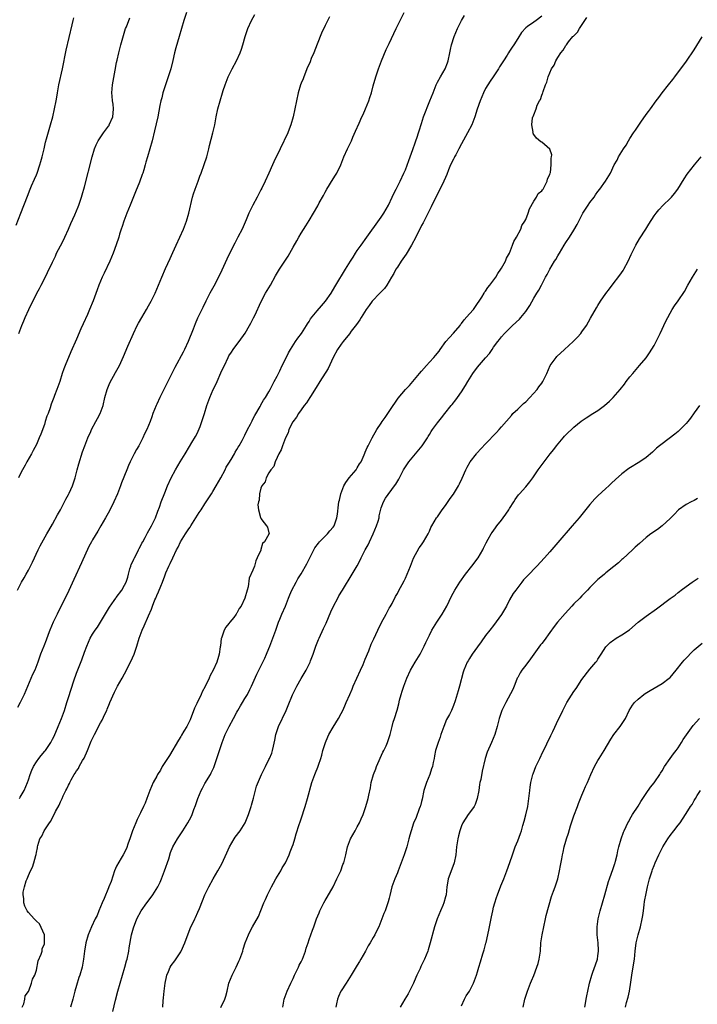
# Model space of a CAD drawing. Units: inches. Extents: x 2613000 to 2616000, y 1482000 to 1485000.
# Drawn here: x 2613109 to 2613278, y 1482552 to 1482797 of the extents above; entities that cross this region are included whole.
import ezdxf

# ---------------------------------------------------------------- set-up
doc = ezdxf.new("R2010")
doc.units = ezdxf.units.IN
doc.header["$MEASUREMENT"] = 0
doc.layers.add('LD26131482_10ft', color=111, linetype='Continuous')

msp = doc.modelspace()

# ---------------------------------------------------------------- linework, layer by layer
at = {"layer": 'LD26131482_10ft'}
for points, elevation in [([(2613107.99, 1482746.01), (2613109.13, 1482749), (2613110.78, 1482753.22), (2613111.45, 1482755), (2613111.8, 1482755.8), (2613112.5, 1482757.5), (2613113, 1482758.58), (2613113.17, 1482759), (2613113.88, 1482761), (2613114.15, 1482761.84), (2613114.46, 1482763), (2613114.95, 1482765), (2613115.31, 1482766.69), (2613115.56, 1482767.56), (2613116.16, 1482769.84), (2613116.52, 1482771), (2613117.08, 1482773), (2613117.56, 1482775), (2613117.95, 1482777), (2613118.1, 1482777.9), (2613118.26, 1482779), (2613118.59, 1482781), (2613119.48, 1482785), (2613120.4, 1482789.6), (2613121.94, 1482795.94), (2613122.19, 1482797), (2613122.33, 1482797.67)], 10390), ([(2613186.06, 1482797.94), (2613185, 1482795.78), (2613184.11, 1482793.89), (2613183, 1482791.14), (2613182.17, 1482789), (2613181.54, 1482787.54), (2613181.24, 1482786.76), (2613180.46, 1482785), (2613180.08, 1482784.08), (2613179.66, 1482783), (2613179.49, 1482782.51), (2613179, 1482781.36), (2613178.86, 1482781), (2613178.24, 1482779), (2613177.83, 1482777), (2613177.47, 1482775), (2613177.03, 1482773), (2613176.46, 1482771), (2613176.06, 1482769.94), (2613175.66, 1482769), (2613173.81, 1482765), (2613172.22, 1482761.78), (2613171.86, 1482761), (2613171, 1482758.99), (2613170.08, 1482757), (2613169.22, 1482755.22), (2613169, 1482754.78), (2613168.04, 1482753), (2613166.93, 1482751), (2613166, 1482749), (2613165.31, 1482747.31), (2613164.28, 1482745), (2613163.25, 1482743), (2613162.46, 1482741.54), (2613161, 1482738.56), (2613160.49, 1482737.51), (2613159.24, 1482734.76), (2613158.4, 1482733), (2613157.25, 1482730.75), (2613156.25, 1482729), (2613155.24, 1482727), (2613154.54, 1482725.46), (2613153.19, 1482722.81), (2613152.57, 1482721.43), (2613152.08, 1482720.08), (2613150.89, 1482717), (2613149.96, 1482715), (2613149.64, 1482714.36), (2613147.54, 1482710.46), (2613145.82, 1482707), (2613143.8, 1482703), (2613143, 1482701.33), (2613142.85, 1482701), (2613142.07, 1482699), (2613141.81, 1482698.19), (2613141.37, 1482697), (2613140.53, 1482695), (2613140, 1482694), (2613139.55, 1482693), (2613138.52, 1482691), (2613137.94, 1482690.06), (2613137.42, 1482689), (2613136.39, 1482687), (2613135.95, 1482686.05), (2613135.52, 1482685), (2613134.25, 1482681.75), (2613133.99, 1482681), (2613133.23, 1482679), (2613132.33, 1482677), (2613131.2, 1482674.79), (2613130.23, 1482673), (2613129.11, 1482671), (2613128.3, 1482669.7), (2613127, 1482667.5), (2613126.71, 1482667), (2613126.12, 1482665.88), (2613124.23, 1482661.77), (2613122.37, 1482657.63), (2613121.1, 1482654.9), (2613120.18, 1482653), (2613118.45, 1482649.55), (2613118.15, 1482649), (2613117.17, 1482647), (2613116.35, 1482645), (2613115.95, 1482643.95), (2613115.45, 1482642.55), (2613114.83, 1482641), (2613114.07, 1482639), (2613113.38, 1482637), (2613112.58, 1482635), (2613112.08, 1482633.92), (2613109.98, 1482629), (2613108.97, 1482627), (2613108.26, 1482625.74)], 10350), ([(2613108.27, 1482655), (2613109.31, 1482657), (2613109.94, 1482658.06), (2613110.45, 1482659), (2613111, 1482659.94), (2613111.57, 1482661), (2613112.04, 1482661.96), (2613113.45, 1482665), (2613113.95, 1482666.05), (2613115.64, 1482669), (2613116.11, 1482669.89), (2613117, 1482671.41), (2613118.26, 1482673.74), (2613119, 1482675), (2613120.03, 1482677), (2613120.34, 1482677.66), (2613121, 1482678.85), (2613121.15, 1482679.15), (2613122.02, 1482681), (2613122.26, 1482681.74), (2613122.71, 1482683), (2613123.18, 1482685), (2613123.55, 1482686.45), (2613124.54, 1482689.46), (2613125.08, 1482691), (2613125.83, 1482693), (2613126.57, 1482694.57), (2613126.76, 1482695), (2613127.83, 1482697), (2613128.22, 1482697.78), (2613128.92, 1482699), (2613129.63, 1482701), (2613130.09, 1482703), (2613130.65, 1482705), (2613131.34, 1482706.66), (2613132.76, 1482709.24), (2613133.71, 1482711), (2613134.74, 1482713.26), (2613135.82, 1482715.82), (2613137.24, 1482719), (2613138.17, 1482721), (2613138.45, 1482721.55), (2613139.28, 1482723), (2613140.48, 1482725), (2613141, 1482725.9), (2613141.59, 1482727), (2613142.59, 1482729), (2613143.49, 1482731), (2613144.29, 1482733), (2613145.21, 1482735.21), (2613146.33, 1482737.67), (2613147, 1482739.2), (2613147.88, 1482741), (2613148.81, 1482743), (2613149.69, 1482745), (2613150.44, 1482747), (2613151.02, 1482749), (2613151.95, 1482753), (2613152.2, 1482753.8), (2613152.58, 1482755), (2613153.31, 1482757), (2613153.75, 1482758.24), (2613154.06, 1482759), (2613154.85, 1482761.15), (2613155.47, 1482763), (2613156.02, 1482765), (2613156.18, 1482765.82), (2613156.98, 1482768.98), (2613157.46, 1482771), (2613157.85, 1482773), (2613158.28, 1482775), (2613158.8, 1482777), (2613159.38, 1482779), (2613159.56, 1482779.56), (2613160.05, 1482781), (2613160.86, 1482783), (2613161.85, 1482785), (2613162.91, 1482787), (2613163.82, 1482789), (2613164.12, 1482789.88), (2613164.48, 1482791), (2613165.05, 1482793), (2613165.75, 1482795), (2613166.65, 1482797), (2613167.48, 1482798.52)], 10360), ([(2613150.44, 1482799), (2613149.75, 1482797), (2613149.15, 1482795), (2613148.59, 1482793), (2613147.78, 1482790.22), (2613147.46, 1482789), (2613147.03, 1482787.03), (2613146.51, 1482785), (2613145.86, 1482783), (2613145.18, 1482781), (2613144.57, 1482779), (2613144.27, 1482777.73), (2613144.07, 1482777), (2613143.81, 1482775.81), (2613143.55, 1482774.45), (2613143.25, 1482773), (2613142.48, 1482769.52), (2613141.86, 1482767), (2613140.75, 1482763), (2613140.33, 1482761.67), (2613140.16, 1482761), (2613139.8, 1482759.8), (2613139.52, 1482759), (2613139.37, 1482758.63), (2613138.68, 1482756.68), (2613137.73, 1482754.27), (2613136.39, 1482751), (2613136, 1482750), (2613135.57, 1482749), (2613134.79, 1482747), (2613134.37, 1482745.63), (2613134.14, 1482745), (2613133.75, 1482743.75), (2613133.54, 1482743), (2613132.91, 1482741.09), (2613132.13, 1482739), (2613131.31, 1482737), (2613129.94, 1482734.06), (2613129.4, 1482733), (2613129, 1482732.07), (2613128.55, 1482731), (2613128.15, 1482729.85), (2613127.14, 1482727.14), (2613126.29, 1482725), (2613125.73, 1482723.73), (2613124.64, 1482721.36), (2613124.13, 1482720.13), (2613123, 1482717.54), (2613121.59, 1482714.41), (2613120.2, 1482711), (2613119.87, 1482710.13), (2613119.47, 1482709), (2613118.83, 1482707), (2613118.34, 1482705.66), (2613118.11, 1482705), (2613117.56, 1482703.56), (2613117.32, 1482703), (2613116.67, 1482701.33), (2613116.41, 1482700.41), (2613115.91, 1482699), (2613115.65, 1482698.35), (2613115.23, 1482697), (2613115, 1482696.31), (2613114.09, 1482693.91), (2613113.73, 1482693), (2613113, 1482691.27), (2613112.22, 1482689.78), (2613111.75, 1482689), (2613110.62, 1482687), (2613110.17, 1482686.17), (2613109.55, 1482685), (2613109, 1482683.9), (2613108.58, 1482683)], 10370), ([(2613108.66, 1482719), (2613109.41, 1482721), (2613109.88, 1482722.12), (2613110.21, 1482723), (2613111.09, 1482725), (2613113.14, 1482729), (2613113.79, 1482730.21), (2613114.17, 1482731), (2613115, 1482732.64), (2613115.82, 1482734.18), (2613117, 1482736.8), (2613117.74, 1482738.26), (2613118.06, 1482739), (2613119, 1482740.86), (2613119.74, 1482742.26), (2613120.1, 1482743), (2613120.99, 1482744.99), (2613121.59, 1482746.41), (2613122.6, 1482748.6), (2613123, 1482749.56), (2613123.4, 1482750.6), (2613123.58, 1482751), (2613124.26, 1482753), (2613124.43, 1482753.57), (2613125, 1482755.54), (2613126.94, 1482763), (2613127.52, 1482765), (2613127.94, 1482766.06), (2613128.4, 1482767), (2613129.75, 1482769), (2613131, 1482770.69), (2613131.12, 1482770.88), (2613131.19, 1482771), (2613132.03, 1482773), (2613132.12, 1482773.88), (2613132.26, 1482775), (2613132.16, 1482776.16), (2613132, 1482777), (2613131.86, 1482778.14), (2613131.81, 1482779), (2613132.01, 1482781), (2613132.64, 1482784.64), (2613133, 1482786.57), (2613133.11, 1482787.11), (2613133.54, 1482789), (2613134.05, 1482791), (2613134.69, 1482793.31), (2613135.26, 1482795), (2613135.45, 1482795.45), (2613136.33, 1482797.67)], 10380), ([(2613108.77, 1482603), (2613109, 1482603.33), (2613109.96, 1482605), (2613110.77, 1482607), (2613111, 1482607.67), (2613111.43, 1482609), (2613111.87, 1482610.13), (2613112.27, 1482611), (2613113, 1482612.17), (2613113.58, 1482613), (2613114.21, 1482613.79), (2613115.14, 1482614.86), (2613115.24, 1482615), (2613116.57, 1482617), (2613117, 1482617.79), (2613117.41, 1482618.59), (2613118.45, 1482621), (2613119.27, 1482623), (2613119.98, 1482625), (2613120.63, 1482627), (2613121, 1482628.22), (2613121.7, 1482630.3), (2613122.35, 1482632.35), (2613123, 1482634.26), (2613124.36, 1482637.64), (2613125, 1482639.55), (2613125.56, 1482641), (2613126.01, 1482641.99), (2613126.43, 1482643), (2613127, 1482643.99), (2613127.65, 1482645), (2613128.23, 1482645.77), (2613129.03, 1482646.97), (2613131.26, 1482650.74), (2613132.42, 1482652.42), (2613132.8, 1482653), (2613132.87, 1482653.13), (2613134.28, 1482655), (2613135, 1482656.22), (2613135.42, 1482657), (2613135.79, 1482658.21), (2613135.96, 1482659), (2613136.32, 1482660.32), (2613136.52, 1482661), (2613136.66, 1482661.34), (2613137, 1482661.99), (2613137.29, 1482662.71), (2613137.43, 1482663), (2613137.96, 1482663.96), (2613138.5, 1482665), (2613138.66, 1482665.34), (2613139, 1482665.96), (2613139.32, 1482666.68), (2613139.51, 1482667), (2613140.14, 1482668.14), (2613140.71, 1482669.29), (2613141.7, 1482671), (2613142.68, 1482673), (2613143.3, 1482674.7), (2613143.67, 1482675.67), (2613144.13, 1482677), (2613145, 1482679.26), (2613145.72, 1482681), (2613146.61, 1482683), (2613147.68, 1482685), (2613148.85, 1482687), (2613150.08, 1482689), (2613151.21, 1482690.79), (2613151.8, 1482691.8), (2613152.71, 1482693.29), (2613153, 1482693.89), (2613153.38, 1482694.62), (2613153.82, 1482695.82), (2613154.28, 1482697), (2613154.44, 1482697.56), (2613154.91, 1482699), (2613155.5, 1482701), (2613156.21, 1482703), (2613157.09, 1482705), (2613157.76, 1482706.24), (2613158.06, 1482707), (2613159, 1482709.14), (2613159.61, 1482710.39), (2613159.87, 1482711), (2613160.8, 1482713), (2613161, 1482713.37), (2613161.67, 1482714.33), (2613162.1, 1482715), (2613163, 1482716.26), (2613163.59, 1482717), (2613165.07, 1482719.07), (2613166.18, 1482721), (2613166.44, 1482721.56), (2613167, 1482722.53), (2613167.15, 1482722.85), (2613167.47, 1482723.47), (2613169.07, 1482726.93), (2613170.16, 1482729), (2613171.36, 1482731), (2613172.65, 1482733.35), (2613173.61, 1482735), (2613175.75, 1482738.25), (2613177, 1482740.52), (2613177.93, 1482742.07), (2613178.42, 1482743), (2613179, 1482743.98), (2613180.19, 1482745.81), (2613181, 1482747.16), (2613182.13, 1482749), (2613183.18, 1482750.82), (2613183.54, 1482751.54), (2613184.58, 1482753.42), (2613185, 1482754.23), (2613185.45, 1482755), (2613187, 1482757.54), (2613187.57, 1482758.43), (2613187.9, 1482759), (2613188.87, 1482761), (2613189.7, 1482763), (2613190.59, 1482765), (2613191.54, 1482767), (2613191.94, 1482767.94), (2613192.59, 1482769.41), (2613193.45, 1482771.45), (2613194.16, 1482773), (2613194.45, 1482773.55), (2613195.05, 1482774.96), (2613195.88, 1482777), (2613196.17, 1482777.83), (2613196.53, 1482779), (2613197, 1482780.72), (2613197.67, 1482783), (2613198.34, 1482785), (2613199.05, 1482787), (2613200.24, 1482789.76), (2613201, 1482791.31), (2613202.73, 1482795), (2613204.68, 1482799)], 10340), ([(2613109.47, 1482551), (2613109.85, 1482551.85), (2613110.14, 1482553), (2613110.21, 1482553.79), (2613111, 1482554.91), (2613111.02, 1482554.98), (2613111.09, 1482555.09), (2613111.82, 1482557), (2613112.04, 1482557.96), (2613112.59, 1482559), (2613113, 1482560.22), (2613113.42, 1482562.58), (2613114.21, 1482564.21), (2613114.43, 1482565), (2613114.45, 1482565.55), (2613115, 1482566.78), (2613115.02, 1482566.97), (2613115.05, 1482567.05), (2613115, 1482569.06), (2613113.76, 1482571.76), (2613113, 1482572.44), (2613112.74, 1482572.74), (2613112.46, 1482573), (2613111, 1482574.59), (2613110.75, 1482575), (2613110.16, 1482576.16), (2613109.87, 1482577), (2613109.87, 1482578.13), (2613109.68, 1482579), (2613109.7, 1482579.7), (2613110.08, 1482581), (2613110.46, 1482582.46), (2613110.7, 1482583), (2613111, 1482583.79), (2613111.56, 1482585), (2613112.07, 1482585.93), (2613112.38, 1482587), (2613112.83, 1482588.83), (2613112.92, 1482589.08), (2613113, 1482589.6), (2613113.25, 1482590.75), (2613113.26, 1482591), (2613113.34, 1482591.34), (2613113.89, 1482593), (2613114.35, 1482593.65), (2613114.93, 1482595), (2613116.28, 1482597), (2613116.62, 1482597.38), (2613117, 1482598.26), (2613117.41, 1482599), (2613117.75, 1482599.75), (2613118.65, 1482601.35), (2613119, 1482602.21), (2613119.31, 1482602.69), (2613119.41, 1482603), (2613119.72, 1482603.72), (2613120.34, 1482605), (2613120.57, 1482605.43), (2613121, 1482606.39), (2613121.23, 1482606.77), (2613121.32, 1482607), (2613121.66, 1482607.66), (2613122.45, 1482609), (2613122.69, 1482609.31), (2613123, 1482609.89), (2613123.47, 1482610.53), (2613123.66, 1482611), (2613124.52, 1482612.52), (2613124.89, 1482613.11), (2613125.79, 1482615), (2613126.69, 1482617.31), (2613127, 1482617.99), (2613127.35, 1482618.65), (2613127.51, 1482619), (2613129, 1482621.9), (2613129.41, 1482622.59), (2613130.09, 1482624.09), (2613130.53, 1482625), (2613130.68, 1482625.32), (2613131.26, 1482626.74), (2613131.35, 1482627), (2613132.45, 1482629.55), (2613133.23, 1482631), (2613134.38, 1482633), (2613135, 1482634.12), (2613135.9, 1482635.9), (2613137, 1482638.14), (2613137.37, 1482639), (2613138.06, 1482641), (2613138.64, 1482643), (2613139.37, 1482645), (2613139.9, 1482646.1), (2613141, 1482648.54), (2613141.74, 1482650.26), (2613141.97, 1482651), (2613142.54, 1482652.54), (2613142.75, 1482653), (2613143, 1482653.64), (2613143.45, 1482654.55), (2613144, 1482656), (2613144.41, 1482657), (2613145, 1482658.59), (2613145.3, 1482659.3), (2613146.06, 1482661), (2613146.37, 1482661.63), (2613146.99, 1482663), (2613147.96, 1482665), (2613148.34, 1482665.66), (2613148.96, 1482667), (2613150.18, 1482669), (2613151, 1482670.25), (2613151.31, 1482670.69), (2613151.5, 1482671), (2613152.8, 1482673), (2613153.62, 1482674.38), (2613154.06, 1482675), (2613155, 1482676.47), (2613156.01, 1482677.99), (2613156.63, 1482679), (2613157, 1482679.57), (2613157.81, 1482681), (2613159, 1482683.03), (2613160.04, 1482685), (2613160.36, 1482685.64), (2613161, 1482686.65), (2613161.56, 1482687.56), (2613162.41, 1482689), (2613162.6, 1482689.4), (2613163, 1482690.05), (2613163.34, 1482690.66), (2613163.59, 1482691), (2613164.3, 1482692.3), (2613165, 1482693.65), (2613165.65, 1482695), (2613166.36, 1482696.36), (2613166.78, 1482697.22), (2613167, 1482697.61), (2613167.43, 1482698.57), (2613168.77, 1482700.77), (2613168.93, 1482701.07), (2613169, 1482701.16), (2613169.65, 1482702.35), (2613170.11, 1482703), (2613171, 1482704.43), (2613171.31, 1482705), (2613171.84, 1482706.16), (2613172.33, 1482707), (2613173, 1482708.37), (2613173.68, 1482709.68), (2613174.3, 1482711), (2613175, 1482712.4), (2613175.84, 1482714.16), (2613176.34, 1482715), (2613177.65, 1482717), (2613178.2, 1482717.8), (2613179.07, 1482719), (2613180.35, 1482721), (2613180.59, 1482721.41), (2613181, 1482722.01), (2613181.39, 1482722.61), (2613183, 1482724.63), (2613184.12, 1482725.88), (2613185.07, 1482727), (2613186.47, 1482729), (2613187.38, 1482730.62), (2613187.66, 1482731), (2613190.09, 1482735), (2613191.29, 1482737), (2613191.98, 1482738.02), (2613192.56, 1482739), (2613193, 1482739.66), (2613193.96, 1482741), (2613194.42, 1482741.58), (2613195, 1482742.42), (2613199, 1482747.98), (2613199.66, 1482749), (2613200.77, 1482751), (2613201.72, 1482753), (2613202.11, 1482753.89), (2613202.7, 1482755), (2613203.69, 1482757), (2613204.64, 1482759), (2613205, 1482759.82), (2613205.88, 1482762.12), (2613206.87, 1482764.87), (2613207.45, 1482766.55), (2613207.63, 1482767), (2613207.97, 1482767.97), (2613208.3, 1482769), (2613208.45, 1482769.55), (2613209, 1482771.35), (2613209.54, 1482773), (2613211.14, 1482777), (2613211.89, 1482779), (2613212.67, 1482781), (2613213, 1482781.64), (2613213.75, 1482783), (2613214.94, 1482785), (2613215.53, 1482786.47), (2613215.7, 1482787), (2613216.1, 1482789), (2613216.23, 1482789.77), (2613216.49, 1482791), (2613217.13, 1482793), (2613218.02, 1482795), (2613219.02, 1482797), (2613219.72, 1482798.28)], 10330), ([(2613239, 1482798.13), (2613237.57, 1482797), (2613237, 1482796.62), (2613235.49, 1482795.49), (2613235, 1482795.16), (2613233.93, 1482794.07), (2613233, 1482792.54), (2613232.03, 1482791), (2613231.59, 1482790.41), (2613231, 1482789.38), (2613230.75, 1482789), (2613230.39, 1482788.39), (2613229.48, 1482787), (2613229.28, 1482786.72), (2613229, 1482786.23), (2613228.49, 1482785.51), (2613228.24, 1482785), (2613226.9, 1482783), (2613226.12, 1482781.88), (2613225.57, 1482781), (2613225, 1482780.04), (2613224.47, 1482779), (2613223.62, 1482777), (2613222.92, 1482774.92), (2613222.34, 1482773), (2613221.55, 1482771), (2613220.5, 1482769), (2613219, 1482766.25), (2613218.35, 1482765), (2613217.55, 1482763.55), (2613217.26, 1482763), (2613217.18, 1482762.82), (2613217, 1482762.49), (2613216.26, 1482761), (2613215.76, 1482759.76), (2613215.34, 1482758.66), (2613215, 1482757.91), (2613214.63, 1482757), (2613213.43, 1482754.57), (2613212.62, 1482753), (2613211.43, 1482750.57), (2613209.4, 1482746.6), (2613209, 1482745.87), (2613207.6, 1482743), (2613206.56, 1482741), (2613205.23, 1482738.77), (2613203.99, 1482737), (2613203, 1482735.53), (2613202.66, 1482735), (2613202.09, 1482733.91), (2613201.57, 1482733), (2613200.35, 1482731), (2613199.8, 1482730.2), (2613199, 1482729.39), (2613198.65, 1482729), (2613196.76, 1482727), (2613196.01, 1482725.99), (2613195.23, 1482725), (2613193.95, 1482723), (2613193.61, 1482722.39), (2613192.78, 1482721.22), (2613191.52, 1482719.52), (2613191.09, 1482718.91), (2613189.51, 1482717), (2613189, 1482716.32), (2613188.09, 1482715), (2613187, 1482712.97), (2613185.72, 1482710.28), (2613183.66, 1482707), (2613183.44, 1482706.56), (2613183, 1482705.93), (2613181.49, 1482703.49), (2613181.21, 1482703), (2613180.34, 1482701.66), (2613179.81, 1482701), (2613179, 1482699.92), (2613178.35, 1482699), (2613177.87, 1482698.13), (2613176.97, 1482696.97), (2613175.98, 1482695), (2613175.76, 1482694.24), (2613175.09, 1482693), (2613174.33, 1482691), (2613174.01, 1482689.99), (2613173.47, 1482689), (2613173, 1482688.03), (2613172.55, 1482687), (2613172.18, 1482685.82), (2613171.47, 1482685), (2613171, 1482684.21), (2613170.26, 1482683), (2613170.01, 1482681.99), (2613169.18, 1482681), (2613169, 1482680.44), (2613168.62, 1482679), (2613168.56, 1482677.44), (2613168.37, 1482677), (2613168.22, 1482676.22), (2613168.39, 1482675), (2613168.92, 1482673.08), (2613168.94, 1482672.94), (2613169, 1482672.83), (2613169.79, 1482671.79), (2613170.42, 1482671), (2613170.66, 1482670.66), (2613171, 1482669.28), (2613171.05, 1482669), (2613171, 1482668.94), (2613169.92, 1482667), (2613169.37, 1482666.63), (2613169, 1482665.13), (2613168.95, 1482665.05), (2613168.94, 1482664.94), (2613168.06, 1482663), (2613167.68, 1482662.32), (2613167.35, 1482661), (2613167, 1482659.98), (2613166.05, 1482657.95), (2613165.78, 1482655.78), (2613165.53, 1482655), (2613165.01, 1482653.01), (2613164.03, 1482651), (2613163.6, 1482650.4), (2613163, 1482649.26), (2613162.87, 1482649.13), (2613162.82, 1482649), (2613162.2, 1482648.2), (2613161.23, 1482647), (2613161, 1482646.66), (2613160.22, 1482645.78), (2613159.83, 1482645), (2613159.24, 1482643.24), (2613159.14, 1482643), (2613159.11, 1482642.89), (2613159, 1482641.99), (2613158.87, 1482641.13), (2613158.86, 1482640.86), (2613158.57, 1482639), (2613158.42, 1482638.42), (2613157.98, 1482637), (2613157.09, 1482635), (2613156.33, 1482633.67), (2613156.07, 1482633), (2613155.06, 1482630.94), (2613154.36, 1482629.64), (2613154.08, 1482629), (2613153, 1482626.72), (2613152.42, 1482625.58), (2613151.32, 1482622.68), (2613151, 1482621.95), (2613150.54, 1482621), (2613149.78, 1482619.78), (2613149.2, 1482618.8), (2613149, 1482618.52), (2613148.42, 1482617.58), (2613146.22, 1482613.78), (2613144.39, 1482611), (2613143.92, 1482610.08), (2613143.2, 1482609), (2613143, 1482608.6), (2613142.16, 1482607), (2613141.33, 1482605), (2613140.58, 1482603), (2613140.1, 1482601.9), (2613139.75, 1482601), (2613139, 1482599.44), (2613138.17, 1482597.83), (2613137.78, 1482597), (2613136.97, 1482595), (2613136.29, 1482593), (2613135.89, 1482591.89), (2613135.44, 1482590.56), (2613134.68, 1482589), (2613134.14, 1482588.14), (2613133, 1482586.18), (2613132.52, 1482585), (2613131.63, 1482582.37), (2613131.11, 1482581), (2613131, 1482580.76), (2613129.93, 1482578.07), (2613129.42, 1482577), (2613128.59, 1482575), (2613128.13, 1482573.87), (2613127.68, 1482573), (2613126.74, 1482571), (2613125.95, 1482569), (2613125.35, 1482567), (2613124.98, 1482564.98), (2613124.76, 1482563), (2613124.52, 1482561.48), (2613124.43, 1482561), (2613123.86, 1482559), (2613123.62, 1482558.38), (2613123, 1482556.41), (2613122.61, 1482555), (2613122.09, 1482553), (2613121.49, 1482551)], 10320), ([(2613132.06, 1482549.94), (2613132.71, 1482552.71), (2613133.32, 1482555), (2613135.05, 1482561), (2613135.47, 1482562.53), (2613135.6, 1482563), (2613136.04, 1482565), (2613136.17, 1482565.83), (2613136.74, 1482569), (2613137.22, 1482570.78), (2613137.29, 1482571), (2613137.47, 1482571.47), (2613138.08, 1482573), (2613139.15, 1482575), (2613140.53, 1482577), (2613141.59, 1482578.41), (2613142, 1482579), (2613143.28, 1482581), (2613143.86, 1482582.14), (2613144.24, 1482583), (2613144.97, 1482585), (2613146, 1482588), (2613146.47, 1482589.53), (2613147.06, 1482590.94), (2613148.19, 1482593), (2613148.49, 1482593.51), (2613149.51, 1482595), (2613150.79, 1482597), (2613151.56, 1482598.44), (2613151.81, 1482599), (2613152.28, 1482600.28), (2613152.69, 1482601.31), (2613153.25, 1482603), (2613154.08, 1482605), (2613154.39, 1482605.61), (2613155, 1482606.73), (2613156.38, 1482609), (2613156.6, 1482609.4), (2613157.24, 1482610.76), (2613158.02, 1482613), (2613158.48, 1482614.48), (2613159.33, 1482617), (2613160.08, 1482619), (2613161.03, 1482621), (2613162.15, 1482623), (2613163, 1482624.59), (2613163.23, 1482625), (2613163.9, 1482626.1), (2613164.41, 1482627), (2613165, 1482627.96), (2613165.61, 1482629), (2613166.19, 1482630.19), (2613166.61, 1482631), (2613167.94, 1482634.06), (2613169.5, 1482637), (2613169.96, 1482638.04), (2613170.41, 1482639), (2613171, 1482640.46), (2613171.2, 1482641), (2613171.98, 1482643), (2613172.73, 1482645), (2613173.41, 1482647), (2613173.71, 1482647.71), (2613174.22, 1482649), (2613175.09, 1482651), (2613175.83, 1482653), (2613176.19, 1482653.81), (2613176.67, 1482655), (2613177.76, 1482657), (2613178.21, 1482657.79), (2613179, 1482659.05), (2613180.44, 1482661.56), (2613182.46, 1482665.54), (2613183.31, 1482666.69), (2613183.6, 1482667), (2613185, 1482668.43), (2613185.58, 1482669), (2613186.2, 1482669.8), (2613187, 1482670.69), (2613187.22, 1482671), (2613187.92, 1482673), (2613188.05, 1482673.95), (2613188.29, 1482676.29), (2613188.39, 1482677), (2613188.54, 1482677.46), (2613188.88, 1482679), (2613189.7, 1482681), (2613190.18, 1482681.82), (2613191, 1482683), (2613192.7, 1482685), (2613193, 1482685.47), (2613193.56, 1482686.44), (2613193.94, 1482687), (2613194.73, 1482688.73), (2613194.86, 1482689.14), (2613195, 1482689.43), (2613195.44, 1482690.56), (2613195.71, 1482691), (2613196.75, 1482693), (2613197.9, 1482695), (2613199, 1482696.61), (2613199.24, 1482697), (2613200, 1482698), (2613200.64, 1482699), (2613201.98, 1482701), (2613202.37, 1482701.63), (2613203.18, 1482702.82), (2613205.03, 1482705), (2613206.02, 1482705.98), (2613208.56, 1482709), (2613209, 1482709.55), (2613210.26, 1482711), (2613211, 1482711.79), (2613212.1, 1482713), (2613212.51, 1482713.49), (2613213.39, 1482714.61), (2613213.65, 1482715), (2613215.09, 1482717), (2613216, 1482718), (2613217, 1482719.06), (2613218.63, 1482721), (2613218.77, 1482721.23), (2613219, 1482721.48), (2613219.65, 1482722.35), (2613221, 1482723.88), (2613221.95, 1482725), (2613223, 1482726.43), (2613223.36, 1482727), (2613224.05, 1482728.05), (2613224.62, 1482729), (2613224.74, 1482729.26), (2613225, 1482729.54), (2613225.58, 1482730.42), (2613226.08, 1482731), (2613227.52, 1482733), (2613228.04, 1482733.96), (2613228.83, 1482735), (2613229, 1482735.28), (2613229.94, 1482737), (2613230.22, 1482737.78), (2613230.96, 1482739), (2613231.75, 1482741), (2613232.04, 1482741.96), (2613232.71, 1482743), (2613233.75, 1482745), (2613234.06, 1482745.94), (2613234.82, 1482747), (2613235, 1482747.41), (2613235.61, 1482749), (2613235.91, 1482750.09), (2613237, 1482751.99), (2613237.69, 1482753), (2613238.13, 1482753.87), (2613239, 1482754.55), (2613239.18, 1482754.82), (2613239.34, 1482755), (2613239.79, 1482755.79), (2613240.38, 1482757), (2613240.46, 1482757.54), (2613241, 1482758.6), (2613241.07, 1482758.93), (2613241.15, 1482759.15), (2613241.38, 1482761), (2613241.31, 1482762.69), (2613241.45, 1482763), (2613241.55, 1482763.55), (2613240.98, 1482764.98), (2613239, 1482766.68), (2613238.81, 1482766.81), (2613237.72, 1482767.72), (2613237, 1482768.63), (2613236.85, 1482768.85), (2613236.82, 1482769), (2613236.84, 1482769.16), (2613236.53, 1482771), (2613236.72, 1482772.72), (2613236.81, 1482773), (2613236.88, 1482773.12), (2613237, 1482773.51), (2613237.58, 1482775), (2613237.9, 1482775.9), (2613238.46, 1482777), (2613238.66, 1482777.34), (2613239, 1482778.39), (2613239.21, 1482778.79), (2613239.24, 1482779), (2613239.32, 1482779.32), (2613239.96, 1482781), (2613240.31, 1482781.69), (2613240.63, 1482783), (2613241, 1482783.95), (2613241.43, 1482785), (2613242.08, 1482785.92), (2613242.48, 1482787), (2613243, 1482787.84), (2613243.78, 1482789), (2613244.36, 1482789.64), (2613245, 1482790.79), (2613245.14, 1482791), (2613245.71, 1482791.71), (2613246.79, 1482793), (2613246.9, 1482793.1), (2613247, 1482793.24), (2613247.9, 1482794.1), (2613248.45, 1482795), (2613250.22, 1482797.78)], 10310), ([(2613144.51, 1482551), (2613144.59, 1482552.59), (2613144.71, 1482553.29), (2613144.87, 1482555), (2613145.13, 1482557), (2613145.42, 1482558.58), (2613145.52, 1482559), (2613145.93, 1482559.93), (2613146.34, 1482561), (2613146.6, 1482561.4), (2613147.49, 1482562.51), (2613149, 1482564.77), (2613149.13, 1482565), (2613149.99, 1482567), (2613150.6, 1482568.6), (2613150.74, 1482569), (2613151.38, 1482570.62), (2613152.47, 1482573), (2613152.65, 1482573.35), (2613153.29, 1482574.71), (2613153.64, 1482575.64), (2613154.45, 1482577.55), (2613155.03, 1482579), (2613155.97, 1482581), (2613157.05, 1482583), (2613158.24, 1482585), (2613159.25, 1482586.75), (2613159.63, 1482587.63), (2613160.5, 1482589.5), (2613161.13, 1482591), (2613162.33, 1482593), (2613162.6, 1482593.4), (2613163.81, 1482595), (2613165.02, 1482597), (2613165.86, 1482599), (2613166.27, 1482600.27), (2613166.52, 1482601), (2613166.63, 1482601.37), (2613167.11, 1482603.11), (2613167.91, 1482606.09), (2613169.15, 1482609), (2613170.11, 1482611), (2613171, 1482612.72), (2613171.13, 1482613), (2613171.67, 1482614.33), (2613171.89, 1482615), (2613172.11, 1482616.11), (2613172.45, 1482617.55), (2613172.72, 1482619), (2613173.4, 1482621), (2613175.29, 1482625), (2613175.8, 1482626.2), (2613176.84, 1482628.84), (2613177, 1482629.21), (2613177.9, 1482631), (2613179, 1482632.97), (2613179.78, 1482634.22), (2613180.24, 1482635), (2613181.25, 1482637), (2613181.38, 1482637.38), (2613182, 1482639), (2613182.67, 1482641), (2613183.34, 1482642.66), (2613183.48, 1482643), (2613184.61, 1482645.38), (2613185, 1482646.24), (2613185.25, 1482646.75), (2613186.43, 1482649.57), (2613187.08, 1482651), (2613188.15, 1482653), (2613188.45, 1482653.55), (2613189.32, 1482655), (2613191.75, 1482659), (2613192.96, 1482661.04), (2613193.67, 1482662.33), (2613193.99, 1482663), (2613195.01, 1482665), (2613195.71, 1482666.29), (2613196.03, 1482667), (2613196.99, 1482669), (2613197.83, 1482671), (2613198.2, 1482672.2), (2613198.43, 1482673), (2613198.49, 1482673.51), (2613199, 1482675.51), (2613199.52, 1482677), (2613200.05, 1482677.95), (2613202.31, 1482681), (2613202.59, 1482681.41), (2613203.33, 1482682.67), (2613204.56, 1482685), (2613205.86, 1482687), (2613207.53, 1482689), (2613209.18, 1482691), (2613210.51, 1482693), (2613210.67, 1482693.33), (2613211, 1482693.83), (2613211.44, 1482694.56), (2613211.78, 1482695), (2613213, 1482696.69), (2613214.03, 1482697.97), (2613214.83, 1482699), (2613216.44, 1482701), (2613216.7, 1482701.3), (2613217.59, 1482702.41), (2613218.02, 1482703), (2613219, 1482704.42), (2613220.02, 1482705.98), (2613220.58, 1482707), (2613221.86, 1482709), (2613223, 1482710.55), (2613225, 1482712.93), (2613225.97, 1482714.03), (2613226.6, 1482715), (2613227, 1482715.58), (2613228.06, 1482717), (2613228.5, 1482717.5), (2613229, 1482718.15), (2613229.72, 1482719), (2613231.75, 1482721), (2613233.43, 1482722.57), (2613233.81, 1482723), (2613235, 1482724.49), (2613235.38, 1482725), (2613236.02, 1482725.98), (2613237, 1482727.75), (2613237.8, 1482729), (2613238.25, 1482729.75), (2613238.94, 1482731), (2613239.95, 1482733), (2613240.33, 1482733.67), (2613241.05, 1482735.05), (2613242.22, 1482737), (2613242.53, 1482737.47), (2613243, 1482738.32), (2613243.26, 1482738.74), (2613243.39, 1482739), (2613244.6, 1482741), (2613245, 1482741.66), (2613245.93, 1482743), (2613247, 1482744.74), (2613247.84, 1482746.16), (2613248.22, 1482747), (2613249.28, 1482749), (2613250.57, 1482751), (2613251, 1482751.61), (2613252.03, 1482753), (2613252.41, 1482753.59), (2613253, 1482754.41), (2613253.47, 1482755), (2613254.92, 1482757), (2613255.73, 1482758.27), (2613256.16, 1482759), (2613257.07, 1482761), (2613257.77, 1482762.23), (2613258.16, 1482763), (2613259.42, 1482765), (2613260.06, 1482765.94), (2613260.64, 1482767), (2613261, 1482767.61), (2613261.86, 1482769), (2613262.34, 1482769.66), (2613263, 1482770.67), (2613263.7, 1482771.7), (2613265, 1482773.55), (2613265.64, 1482774.36), (2613266.08, 1482775), (2613267.56, 1482777), (2613268.2, 1482777.8), (2613268.99, 1482779), (2613270.6, 1482781), (2613271.7, 1482782.3), (2613272.21, 1482783), (2613275.1, 1482786.9), (2613277, 1482789.74), (2613279, 1482792.95)], 10300), ([(2613159, 1482550.9), (2613160.02, 1482553), (2613160.25, 1482553.75), (2613160.57, 1482555), (2613161.01, 1482557), (2613161.79, 1482559), (2613162.79, 1482561), (2613163.51, 1482562.49), (2613163.73, 1482563), (2613164.45, 1482565), (2613164.57, 1482565.43), (2613165.1, 1482567), (2613165.86, 1482569), (2613166.23, 1482569.77), (2613166.86, 1482571), (2613168.37, 1482573.63), (2613169, 1482575.12), (2613169.74, 1482577), (2613170.12, 1482577.88), (2613170.64, 1482579), (2613171.63, 1482581), (2613172.1, 1482581.9), (2613172.72, 1482583), (2613173.92, 1482585), (2613174.3, 1482585.7), (2613175.11, 1482587), (2613176.02, 1482589), (2613176.29, 1482589.71), (2613176.81, 1482591), (2613177, 1482591.53), (2613177.45, 1482593), (2613177.78, 1482594.22), (2613178.55, 1482596.55), (2613178.75, 1482597.25), (2613179, 1482597.93), (2613180.01, 1482601), (2613180.63, 1482603), (2613181.71, 1482607), (2613182.41, 1482609), (2613182.6, 1482609.4), (2613183.18, 1482610.82), (2613183.35, 1482611.35), (2613183.92, 1482613), (2613184.15, 1482613.85), (2613184.44, 1482615), (2613185.05, 1482617), (2613185.63, 1482618.37), (2613185.94, 1482619), (2613187, 1482620.84), (2613188.35, 1482623), (2613189, 1482624.22), (2613189.38, 1482625), (2613189.89, 1482626.11), (2613190.26, 1482627), (2613191.13, 1482629), (2613191.72, 1482630.28), (2613192.02, 1482631), (2613193.84, 1482635), (2613194.48, 1482636.48), (2613195, 1482637.74), (2613195.87, 1482639.87), (2613196.51, 1482641.49), (2613197.13, 1482642.87), (2613198.13, 1482645), (2613199.09, 1482646.91), (2613200.21, 1482649), (2613200.47, 1482649.53), (2613201, 1482650.45), (2613201.19, 1482650.81), (2613201.67, 1482651.67), (2613202.58, 1482653.42), (2613203, 1482654.15), (2613203.29, 1482654.71), (2613204.69, 1482657.31), (2613205, 1482657.93), (2613205.49, 1482659), (2613206.27, 1482661), (2613207.01, 1482662.99), (2613208.48, 1482665.52), (2613209, 1482666.31), (2613209.53, 1482667), (2613210.66, 1482669), (2613211, 1482669.67), (2613211.39, 1482670.61), (2613211.59, 1482671), (2613212.8, 1482673), (2613213, 1482673.25), (2613214.18, 1482675), (2613215, 1482676.07), (2613216.19, 1482677.81), (2613217, 1482678.94), (2613218.22, 1482681), (2613218.49, 1482681.51), (2613219.13, 1482682.87), (2613220.06, 1482685), (2613220.37, 1482685.63), (2613221.15, 1482687), (2613222.71, 1482689), (2613222.85, 1482689.15), (2613225, 1482691.47), (2613227.73, 1482694.27), (2613228.42, 1482695), (2613229, 1482695.67), (2613231.43, 1482698.57), (2613231.82, 1482699), (2613233, 1482700.13), (2613234.48, 1482701.52), (2613235, 1482701.97), (2613236.07, 1482703), (2613237.83, 1482705), (2613238.3, 1482705.7), (2613239, 1482706.58), (2613239.3, 1482707), (2613240.29, 1482709), (2613241.14, 1482711), (2613242.56, 1482713), (2613242.78, 1482713.22), (2613244.67, 1482715), (2613246.87, 1482717), (2613247.93, 1482718.07), (2613248.73, 1482719), (2613249, 1482719.36), (2613250.13, 1482721), (2613251.19, 1482722.81), (2613252.64, 1482725.36), (2613253, 1482725.95), (2613253.69, 1482727), (2613255, 1482728.94), (2613255.9, 1482730.1), (2613256.52, 1482731), (2613258.46, 1482733.54), (2613259.28, 1482734.72), (2613259.45, 1482735), (2613260.53, 1482737), (2613261.29, 1482738.71), (2613262.42, 1482741), (2613263.38, 1482742.62), (2613264.94, 1482745), (2613265.72, 1482746.28), (2613267, 1482748.28), (2613267.5, 1482749), (2613268.17, 1482749.83), (2613269.3, 1482751), (2613271, 1482752.65), (2613271.34, 1482753), (2613272.09, 1482753.91), (2613272.95, 1482755), (2613274.49, 1482757.51), (2613275.29, 1482758.71), (2613277.11, 1482761), (2613278.75, 1482763)], 10290), ([(2613174.42, 1482551), (2613174.82, 1482553), (2613175.51, 1482555), (2613176.45, 1482557), (2613177, 1482558.12), (2613177.4, 1482559), (2613177.8, 1482559.8), (2613178.37, 1482561), (2613178.56, 1482561.44), (2613179, 1482562.26), (2613179.36, 1482563), (2613179.6, 1482563.6), (2613180.12, 1482565), (2613180.29, 1482565.71), (2613180.74, 1482567), (2613181, 1482567.83), (2613181.81, 1482570.19), (2613182.16, 1482571), (2613182.88, 1482573), (2613183.5, 1482574.5), (2613183.69, 1482575), (2613184.69, 1482577), (2613185, 1482577.58), (2613185.54, 1482578.46), (2613186.97, 1482581.03), (2613187.95, 1482583), (2613188.88, 1482585), (2613189.44, 1482586.56), (2613189.63, 1482587), (2613190.14, 1482589), (2613190.58, 1482591), (2613191.33, 1482593), (2613192.47, 1482595), (2613193, 1482595.99), (2613193.58, 1482597), (2613194.02, 1482597.98), (2613194.45, 1482599), (2613195.15, 1482601), (2613195.57, 1482602.43), (2613195.7, 1482603), (2613195.86, 1482603.86), (2613196.28, 1482605.72), (2613196.51, 1482607), (2613197.04, 1482609), (2613197.6, 1482610.4), (2613197.8, 1482611), (2613199.42, 1482614.58), (2613199.64, 1482615), (2613200.2, 1482616.2), (2613200.54, 1482617), (2613201.21, 1482619), (2613201.7, 1482621), (2613201.97, 1482622.03), (2613202.25, 1482623), (2613202.92, 1482625.08), (2613203.35, 1482626.65), (2613203.54, 1482627.54), (2613203.92, 1482629), (2613204.2, 1482629.8), (2613204.59, 1482631), (2613205.4, 1482633), (2613206.31, 1482635), (2613207.47, 1482637), (2613208.7, 1482639), (2613209.7, 1482641), (2613210.08, 1482641.92), (2613211, 1482643.79), (2613211.62, 1482645), (2613212.84, 1482647), (2613214.15, 1482649), (2613215.34, 1482651), (2613216.53, 1482653.47), (2613217.32, 1482655), (2613218.58, 1482657), (2613219.96, 1482659), (2613221.56, 1482661), (2613223.11, 1482663), (2613224.29, 1482665), (2613224.51, 1482665.49), (2613225.18, 1482666.82), (2613225.68, 1482667.68), (2613226.4, 1482669), (2613226.63, 1482669.37), (2613227.46, 1482670.54), (2613227.81, 1482671), (2613229, 1482672.45), (2613229.42, 1482673), (2613230.08, 1482673.92), (2613230.79, 1482675), (2613231, 1482675.36), (2613232.01, 1482677), (2613232.4, 1482677.6), (2613233.23, 1482678.77), (2613233.42, 1482679), (2613235, 1482680.75), (2613236.02, 1482681.98), (2613236.76, 1482683), (2613238.08, 1482685), (2613239.57, 1482687), (2613241.14, 1482689), (2613241.98, 1482690.02), (2613242.66, 1482691), (2613244.34, 1482693), (2613244.65, 1482693.35), (2613245, 1482693.72), (2613247, 1482695.64), (2613248.87, 1482697.13), (2613250.06, 1482697.94), (2613251.76, 1482699), (2613253, 1482699.81), (2613254.65, 1482701), (2613255.91, 1482702.09), (2613256.82, 1482703), (2613258.57, 1482705), (2613259.63, 1482706.37), (2613260.08, 1482707), (2613261, 1482708.17), (2613261.67, 1482709), (2613263.4, 1482711), (2613265, 1482712.92), (2613265.88, 1482714.12), (2613267, 1482715.95), (2613267.55, 1482717), (2613268.56, 1482719), (2613269.95, 1482722.05), (2613270.41, 1482723), (2613271, 1482724.07), (2613271.55, 1482725), (2613272.13, 1482725.87), (2613273, 1482727.1), (2613274.57, 1482729.43), (2613275.42, 1482731), (2613276.58, 1482733), (2613277, 1482733.69), (2613277.83, 1482735)], 10280), ([(2613278.33, 1482701), (2613277, 1482699.18), (2613276.12, 1482697.88), (2613275.43, 1482697), (2613275, 1482696.52), (2613273.53, 1482695), (2613273.25, 1482694.75), (2613273, 1482694.56), (2613272.16, 1482693.84), (2613269, 1482691.47), (2613268.39, 1482691), (2613267.64, 1482690.36), (2613266.59, 1482689.41), (2613265, 1482688.09), (2613263.43, 1482687), (2613260.69, 1482685.31), (2613259, 1482683.99), (2613257.42, 1482682.58), (2613256.38, 1482681.62), (2613255.75, 1482681), (2613255, 1482680.35), (2613253, 1482678.53), (2613252.23, 1482677.77), (2613251, 1482676.33), (2613248.3, 1482673), (2613246.61, 1482671), (2613243, 1482666.86), (2613241, 1482664.51), (2613239.7, 1482663), (2613237.79, 1482661), (2613235.42, 1482658.58), (2613234.47, 1482657.53), (2613234.03, 1482657), (2613233, 1482655.68), (2613232.5, 1482655), (2613231.88, 1482654.12), (2613231, 1482652.56), (2613230.18, 1482651), (2613229, 1482648.95), (2613227, 1482646.2), (2613226.02, 1482645), (2613225, 1482643.66), (2613223.91, 1482642.09), (2613223, 1482640.87), (2613221.66, 1482639), (2613221, 1482637.95), (2613220.65, 1482637.35), (2613220.43, 1482637), (2613219.59, 1482635), (2613219.44, 1482634.57), (2613218.52, 1482631), (2613218.15, 1482629.85), (2613217.42, 1482627.42), (2613217, 1482626.19), (2613216.51, 1482625), (2613216, 1482624), (2613215.29, 1482622.71), (2613214.55, 1482621), (2613213.88, 1482619), (2613213.7, 1482618.3), (2613213.2, 1482617), (2613212.54, 1482615), (2613212.3, 1482613.7), (2613212.14, 1482613), (2613211.97, 1482611.97), (2613211.77, 1482611), (2613211.54, 1482610.46), (2613211.14, 1482609), (2613210.3, 1482607), (2613209.95, 1482606.05), (2613209.62, 1482605), (2613209.17, 1482602.84), (2613209, 1482602.25), (2613208.76, 1482601.24), (2613208.69, 1482601), (2613208.45, 1482600.45), (2613207.67, 1482598.33), (2613207, 1482596.91), (2613206.43, 1482595), (2613206.15, 1482593.85), (2613205.9, 1482593), (2613205.37, 1482591), (2613204.72, 1482589), (2613203.7, 1482586.3), (2613203.18, 1482585), (2613203, 1482584.52), (2613202.36, 1482583), (2613201.65, 1482581), (2613201.15, 1482578.85), (2613201, 1482578.18), (2613200.75, 1482577.25), (2613200.67, 1482577), (2613199.95, 1482575), (2613199.66, 1482574.34), (2613199.15, 1482573), (2613198.35, 1482571), (2613197.92, 1482570.08), (2613197.39, 1482569), (2613197, 1482568.37), (2613196.2, 1482567), (2613195.74, 1482566.26), (2613195.04, 1482565), (2613193.9, 1482563), (2613193.58, 1482562.42), (2613193, 1482561.43), (2613191.5, 1482559), (2613190.2, 1482557), (2613189, 1482555.1), (2613188.94, 1482555), (2613188.35, 1482553.65), (2613188.08, 1482553), (2613187.82, 1482551.82), (2613187.66, 1482551)], 10270), ([(2613277.83, 1482677.83), (2613277, 1482677.36), (2613276.28, 1482677), (2613275, 1482676.3), (2613273.09, 1482675), (2613273, 1482674.92), (2613272.07, 1482673.93), (2613271, 1482672.82), (2613269.03, 1482671), (2613267.86, 1482670.14), (2613266.16, 1482669), (2613265, 1482668.08), (2613263.35, 1482666.65), (2613262.31, 1482665.69), (2613261.61, 1482665), (2613259.21, 1482662.79), (2613259, 1482662.61), (2613258.17, 1482661.83), (2613257, 1482660.88), (2613255, 1482659.33), (2613254.61, 1482659), (2613253.76, 1482658.24), (2613253, 1482657.62), (2613251, 1482655.65), (2613250.39, 1482655), (2613249, 1482653.6), (2613248.46, 1482653), (2613247, 1482651.53), (2613246.53, 1482651), (2613244.81, 1482649.19), (2613242.92, 1482647), (2613242.06, 1482645.94), (2613241, 1482644.39), (2613239.57, 1482642.43), (2613239, 1482641.68), (2613238.69, 1482641.31), (2613237, 1482639.01), (2613236.16, 1482637.84), (2613235, 1482636.29), (2613234, 1482635), (2613233.65, 1482634.35), (2613233, 1482633.21), (2613232.89, 1482633), (2613232.81, 1482632.81), (2613232.14, 1482631), (2613231.82, 1482630.18), (2613230.07, 1482627), (2613229.73, 1482626.27), (2613229.07, 1482625), (2613228.4, 1482623), (2613227.86, 1482621), (2613227.27, 1482619), (2613226.47, 1482617), (2613225.42, 1482614.58), (2613224.91, 1482613), (2613224.16, 1482609.84), (2613223.78, 1482607.78), (2613223.6, 1482607), (2613223.51, 1482606.49), (2613223.3, 1482605), (2613222.94, 1482603), (2613222.44, 1482601.56), (2613222.12, 1482601), (2613221, 1482599.45), (2613220.66, 1482599), (2613219.36, 1482597), (2613219, 1482596.2), (2613218.57, 1482595), (2613218.27, 1482593.73), (2613218.07, 1482593), (2613217.77, 1482591), (2613217.56, 1482589), (2613217.14, 1482587), (2613216.6, 1482585.4), (2613216.42, 1482585), (2613216.07, 1482584.07), (2613215.71, 1482583), (2613215.62, 1482582.38), (2613215.35, 1482581), (2613215.14, 1482579), (2613215, 1482578.48), (2613214.6, 1482577), (2613214.37, 1482576.37), (2613213.77, 1482575), (2613212.96, 1482573.04), (2613212.29, 1482571), (2613211.2, 1482567), (2613210.69, 1482565.31), (2613210.58, 1482565), (2613209.8, 1482563), (2613209.51, 1482562.49), (2613208.87, 1482561.13), (2613208.66, 1482560.66), (2613207.84, 1482559), (2613207.57, 1482558.43), (2613207, 1482556.95), (2613206.04, 1482555), (2613205.72, 1482554.28), (2613204.88, 1482553), (2613203.68, 1482551)], 10260), ([(2613219, 1482551.35), (2613219.76, 1482553), (2613220.19, 1482553.81), (2613221.02, 1482555), (2613222, 1482557), (2613222.74, 1482559), (2613223, 1482559.8), (2613223.34, 1482561), (2613223.74, 1482562.26), (2613224.32, 1482564.31), (2613224.68, 1482565.32), (2613225.08, 1482566.92), (2613225.11, 1482567.11), (2613225.83, 1482570.17), (2613226.24, 1482572.24), (2613226.5, 1482573.5), (2613226.78, 1482575), (2613227, 1482575.96), (2613227.27, 1482577), (2613227.68, 1482578.32), (2613227.93, 1482579), (2613228.78, 1482581.22), (2613229.51, 1482583), (2613230.3, 1482585), (2613231.03, 1482587.03), (2613231.68, 1482589), (2613232.03, 1482589.97), (2613232.41, 1482591), (2613233, 1482592.47), (2613233.69, 1482594.31), (2613233.92, 1482595), (2613234.29, 1482596.29), (2613234.64, 1482597.36), (2613235.05, 1482598.95), (2613235.5, 1482601), (2613235.78, 1482603), (2613236, 1482605), (2613236.11, 1482605.89), (2613236.29, 1482607), (2613236.77, 1482609), (2613236.83, 1482609.17), (2613237.55, 1482611), (2613238.03, 1482612.03), (2613238.51, 1482613), (2613239.3, 1482614.7), (2613239.9, 1482615.9), (2613240.61, 1482617.39), (2613241, 1482618.19), (2613241.28, 1482618.72), (2613241.74, 1482619.74), (2613243.22, 1482622.78), (2613243.56, 1482623.56), (2613244.25, 1482625), (2613245, 1482626.49), (2613245.29, 1482627), (2613247, 1482629.72), (2613247.55, 1482630.45), (2613249, 1482632.7), (2613251, 1482635.3), (2613252.48, 1482637), (2613252.71, 1482637.29), (2613253, 1482637.77), (2613253.83, 1482639), (2613255, 1482640.82), (2613255.15, 1482641), (2613256.1, 1482641.9), (2613257, 1482642.62), (2613257.22, 1482642.78), (2613257.57, 1482643), (2613259, 1482643.82), (2613260.91, 1482645.09), (2613263.04, 1482646.96), (2613265, 1482648.51), (2613267.64, 1482650.36), (2613271, 1482652.93), (2613272.24, 1482653.76), (2613273, 1482654.42), (2613273.34, 1482654.66), (2613273.74, 1482655), (2613275, 1482655.93), (2613276.48, 1482657), (2613278.03, 1482657.97)], 10250), ([(2613234.38, 1482551), (2613234.79, 1482553), (2613235.44, 1482555), (2613236.22, 1482557), (2613236.46, 1482557.54), (2613237, 1482558.9), (2613237.79, 1482561), (2613238.08, 1482561.92), (2613238.36, 1482563), (2613238.66, 1482565), (2613238.81, 1482567), (2613239.07, 1482569), (2613239.49, 1482571), (2613239.94, 1482573), (2613240.12, 1482573.88), (2613241.42, 1482578.58), (2613241.93, 1482579.93), (2613242.31, 1482581), (2613242.51, 1482581.49), (2613243, 1482583), (2613243.46, 1482585), (2613243.71, 1482586.29), (2613243.97, 1482587.97), (2613244.17, 1482589), (2613244.32, 1482589.68), (2613244.59, 1482591), (2613245, 1482592.43), (2613245.17, 1482593), (2613245.65, 1482594.35), (2613246.21, 1482596.21), (2613247, 1482598.67), (2613247.88, 1482601), (2613248.18, 1482601.82), (2613248.67, 1482603), (2613249, 1482603.83), (2613249.52, 1482605), (2613249.95, 1482606.05), (2613250.41, 1482607), (2613251.25, 1482609), (2613252.16, 1482611), (2613253, 1482612.51), (2613253.29, 1482613), (2613254.55, 1482615), (2613256.19, 1482617.81), (2613257, 1482619.01), (2613258.57, 1482621), (2613258.75, 1482621.25), (2613259.55, 1482622.45), (2613259.85, 1482623), (2613260.8, 1482625), (2613261.66, 1482626.34), (2613262.13, 1482627), (2613263, 1482627.81), (2613264.44, 1482629), (2613264.76, 1482629.24), (2613266, 1482630), (2613269, 1482631.69), (2613270.8, 1482633), (2613271, 1482633.19), (2613272.51, 1482635), (2613274.09, 1482637), (2613274.48, 1482637.52), (2613277, 1482640.06), (2613279, 1482641.73)], 10240), ([(2613249.74, 1482551), (2613249.92, 1482551.92), (2613250.11, 1482553), (2613250.21, 1482553.79), (2613250.49, 1482555), (2613250.9, 1482557), (2613251.49, 1482559), (2613251.74, 1482559.74), (2613252.44, 1482561.56), (2613252.88, 1482563), (2613253, 1482563.79), (2613253.15, 1482565), (2613253.15, 1482565.15), (2613253.07, 1482567.07), (2613252.86, 1482569), (2613252.84, 1482571), (2613253.1, 1482573), (2613253.58, 1482575), (2613254.77, 1482579), (2613255.66, 1482582.34), (2613255.88, 1482583), (2613256.42, 1482584.42), (2613256.7, 1482585.3), (2613257, 1482586.09), (2613257.21, 1482586.79), (2613257.29, 1482587), (2613257.4, 1482587.4), (2613257.77, 1482589), (2613257.98, 1482590.02), (2613258.21, 1482591), (2613258.78, 1482593), (2613259.37, 1482594.63), (2613259.53, 1482595), (2613260.06, 1482596.06), (2613260.5, 1482597), (2613260.68, 1482597.32), (2613261, 1482597.84), (2613261.66, 1482599), (2613263, 1482601.12), (2613263.68, 1482602.32), (2613265, 1482604.25), (2613266.13, 1482605.87), (2613267, 1482606.92), (2613267.19, 1482607.19), (2613268.42, 1482609), (2613268.63, 1482609.37), (2613269, 1482609.94), (2613269.62, 1482611), (2613271.01, 1482613), (2613271.84, 1482614.16), (2613272.5, 1482615), (2613273, 1482615.69), (2613273.84, 1482617), (2613274.28, 1482617.72), (2613275.1, 1482618.9), (2613276.79, 1482621.21), (2613278.31, 1482623)], 10230), ([(2613259.87, 1482551), (2613260.15, 1482552.15), (2613260.51, 1482553.49), (2613260.87, 1482555), (2613261.22, 1482557.22), (2613261.46, 1482559), (2613261.57, 1482559.57), (2613261.79, 1482561), (2613261.92, 1482562.08), (2613262.09, 1482563), (2613262.31, 1482565), (2613262.55, 1482567), (2613263.01, 1482569), (2613263.61, 1482571), (2613264.07, 1482573), (2613264.17, 1482573.83), (2613264.34, 1482575), (2613264.54, 1482576.54), (2613264.63, 1482577.37), (2613265, 1482579.38), (2613265.35, 1482581), (2613265.67, 1482582.33), (2613265.87, 1482583), (2613266.28, 1482584.28), (2613266.51, 1482585), (2613266.65, 1482585.35), (2613267, 1482586.32), (2613267.28, 1482587), (2613268.19, 1482589), (2613269, 1482590.62), (2613269.22, 1482591), (2613270.47, 1482593), (2613271, 1482593.78), (2613271.96, 1482595), (2613273, 1482596.42), (2613273.48, 1482597), (2613274.13, 1482597.87), (2613275, 1482599.29), (2613276.12, 1482601), (2613276.49, 1482601.51), (2613277, 1482602.56), (2613277.2, 1482602.8), (2613277.31, 1482603), (2613277.74, 1482603.74), (2613278.58, 1482605)], 10220)]:
    msp.add_lwpolyline(points, dxfattribs=dict(at, elevation=elevation))

doc.saveas('drawing.dxf')
